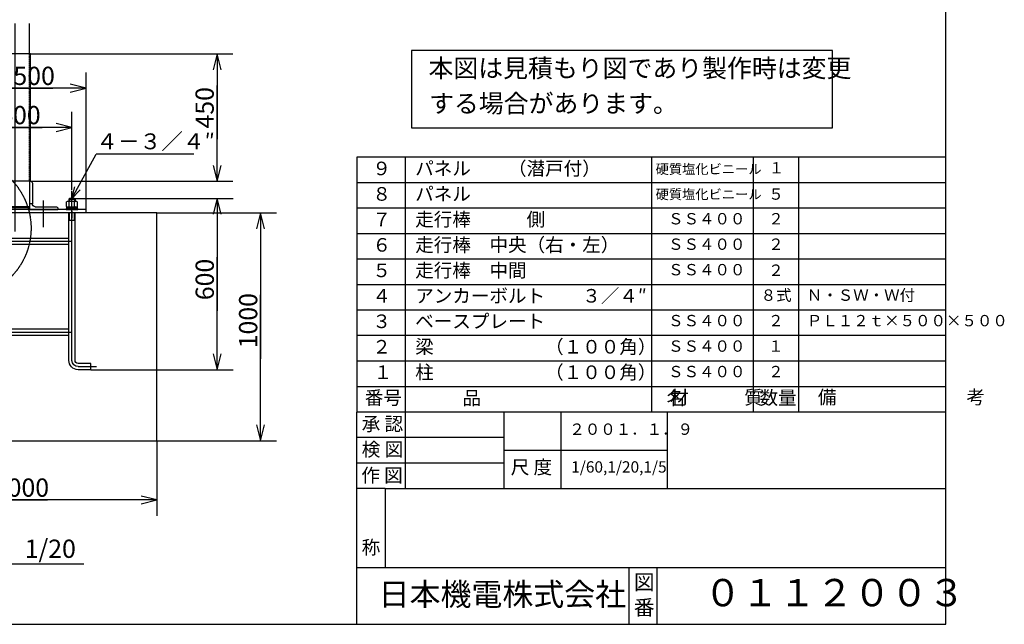
# Model space of a CAD drawing. Extents: x 668 to 24718, y -220 to 16160.
# Drawn here: x 14286 to 24718, y -220 to 6189 of the extents above; entities that cross this region are included whole.
import ezdxf

# ---------------------------------------------------------------- set-up
doc = ezdxf.new("R2010")
doc.units = 0
doc.header["$MEASUREMENT"] = 0
for name, pattern in [('BORDER', [22, 20, -1, 0, -1]), ('DIVIDE', [23, 20, -1, 0, -1, 0, -1]), ('HIDDEN', [3, 2, -1])]:
    doc.linetypes.add(name, pattern=pattern)
doc.layers.get('0').update_dxf_attribs({"linetype": 'CONTINUOUS'})
for name, color, linetype in [('LAYER0', 7, 'CONTINUOUS'), ('LAYER4', 7, 'CONTINUOUS'), ('LAYER5', 7, 'CONTINUOUS'), ('LAYER6', 7, 'CONTINUOUS'), ('寸法線', 7, 'CONTINUOUS'), ('ﾚｲﾔｰ1', 7, 'CONTINUOUS')]:
    doc.layers.add(name, color=color, linetype=linetype)
doc.styles.get("Standard").update_dxf_attribs({"font": 'txt', "bigfont": 'extfont'})
doc.dimstyles.new('VELDIM1', dxfattribs={"dimtxt": 193.17368, "dimasz": 168, "dimexe": 168, "dimexo": 0.0625, "dimgap": 0.09, "dimtad": 0, "dimdec": 3, "dimtxsty": 'STANDARD', "dimcen": 0.09, "dimdle": 420, "dimazin": 3, "dimtfac": 1, "dimtdec": 4, "dimtofl": 0, "dimtmove": 0, "dimatfit": 3, "dimtolj": 1, "dimtzin": 0})

# ---------------------------------------------------------------- blocks, each defined once
blk = doc.blocks.new('*D144')
at = {"color": 0}
for p, q in [((12021, 4381), (12021, 4801)), ((11979, 4549), (12021, 4381)), ((12021, 4381), (12063, 4549)), ((12021, 4141), (12021, 4488)), ((12021, 4381), (12021, 4488)), ((12738, 4381), (11853, 4381)), ((12021, 4381), (12021, 4034)), ((12738, 4141), (11853, 4141)), ((12021, 4141), (11979, 3973)), ((12021, 4141), (12021, 4034)), ((12021, 4141), (12021, 3721)), ((12063, 3973), (12021, 4141))]:
    blk.add_line(p, q, dxfattribs=at)
blk.add_text('80', height=193.2, rotation=90, dxfattribs=at).set_placement((11986, 4147))
blk = doc.blocks.new('*D145')
at = {"color": 0}
for p, q in [((12436, 4177), (12436, 4597)), ((12436, 4141), (12436, 4386)), ((12436, 4177), (12436, 4386)), ((12394, 4345), (12436, 4177)), ((12436, 4177), (12478, 4345)), ((13488, 4177), (12268, 4177)), ((12436, 4177), (12436, 3932)), ((13488, 4141), (12268, 4141)), ((12436, 4141), (12394, 3973)), ((12436, 4141), (12436, 3932)), ((12436, 4141), (12436, 3721)), ((12478, 3973), (12436, 4141))]:
    blk.add_line(p, q, dxfattribs=at)
blk.add_text('12', height=193.2, rotation=90, dxfattribs=at).set_placement((12401, 4045))
blk = doc.blocks.new('*D146')
at = {"color": 0}
for p, q in [((13490, 4179), (13490, 5630)), ((14990, 4179), (14990, 5630)), ((13658, 5504), (13490, 5462)), ((13490, 5462), (14637, 5462)), ((13490, 5462), (13842, 5462)), ((13490, 5462), (13910, 5462)), ((13490, 5462), (13658, 5420)), ((14990, 5462), (13842, 5462)), ((14990, 5462), (14570, 5462)), ((14990, 5462), (14637, 5462)), ((14990, 5462), (14822, 5504)), ((14822, 5420), (14990, 5462))]:
    blk.add_line(p, q, dxfattribs=at)
blk.add_text('□500', height=193.2, dxfattribs=at).set_placement((13956, 5497))
blk = doc.blocks.new('*D147')
at = {"color": 0}
for p, q in [((14868, 4294), (16546, 4294)), ((16378, 4294), (16336, 4126)), ((16378, 4294), (16378, 3671)), ((16378, 4294), (16378, 3102)), ((16378, 4294), (16378, 3874)), ((16420, 4126), (16378, 4294)), ((16378, 2479), (16378, 3671)), ((16378, 2479), (16378, 3102)), ((16378, 2479), (16378, 2899)), ((16336, 2647), (16378, 2479)), ((16378, 2479), (16420, 2647)), ((15041, 2479), (16546, 2479))]:
    blk.add_line(p, q, dxfattribs=at)
blk.add_text('600', height=193.2, rotation=90, dxfattribs=at).set_placement((16343, 3216))
blk = doc.blocks.new('CLUMP112')
at = {"layer": 'LAYER0'}
for p, q in [((14060, 4456), (14060, 4237)), ((14090, 4477), (14081, 4477)), ((14090, 4477), (14090, 4177)), ((13790, 4186), (13790, 4177)), ((14090, 4177), (13790, 4177)), ((14030, 4207), (13811, 4207)), ((14060, 4237), (14090, 4237))]:
    blk.add_line(p, q, dxfattribs=at)
for centre, radius, start, end in [((14081, 4456), 21, 90, 180), ((13811, 4186), 21, 90, 180), ((14030, 4237), 30, 270, 0)]:
    blk.add_arc(centre, radius, start, end, dxfattribs=at)
blk = doc.blocks.new('CLUMP113')
at = {"layer": 'LAYER0'}
for p, q in [((13613, 4294), (13607, 4288)), ((13607, 4288), (13607, 4263)), ((13607, 4288), (13673, 4288)), ((13613, 4294), (13613, 4263)), ((13667, 4294), (13613, 4294)), ((13667, 4294), (13667, 4263)), ((13667, 4294), (13673, 4288)), ((13673, 4288), (13673, 4263)), ((13701, 4187), (13579, 4187)), ((13579, 4187), (13579, 4177)), ((13579, 4177), (13701, 4177)), ((13583, 4210), (13583, 4257)), ((13583, 4204), (13697, 4204)), ((13583, 4204), (13583, 4187)), ((13683, 4263), (13597, 4263)), ((13611, 4210), (13611, 4257)), ((13640, 4187), (13630, 4204)), ((13640, 4204), (13649, 4187)), ((13668, 4210), (13668, 4257)), ((13697, 4210), (13697, 4257)), ((13697, 4187), (13697, 4204)), ((13701, 4177), (13701, 4187)), ((13614, 4065), (13614, 4137)), ((13666, 4065), (13666, 4137)), ((13608, 4065), (13671, 4065))]:
    blk.add_line(p, q, dxfattribs=at)
for centre, radius, start, end in [((13597, 4243), 19.8, 44.6, 135.4), ((13597, 4224), 19.8, 224.6, 315.4), ((13640, 4191), 72.3, 66.6, 113.4), ((13640, 4276), 72.3, 246.6, 293.4), ((13683, 4243), 19.8, 44.6, 135.4), ((13683, 4224), 19.8, 224.6, 315.4)]:
    blk.add_arc(centre, radius, start, end, dxfattribs=at)
blk = doc.blocks.new('CLUMP114')
at = {"layer": 'LAYER0'}
for p, q in [((14390, 4477), (14399, 4477)), ((14390, 4477), (14390, 4177)), ((14420, 4456), (14420, 4237)), ((14420, 4237), (14390, 4237)), ((14390, 4177), (14690, 4177)), ((14450, 4207), (14669, 4207)), ((14690, 4186), (14690, 4177))]:
    blk.add_line(p, q, dxfattribs=at)
at = {"layer": 'LAYER0', "extrusion": (0, 0, -1)}
for centre, radius, start, end in [((-14399, 4456), 21, 90, 180), ((-14450, 4237), 30, 270, 0), ((-14669, 4186), 21, 90, 180)]:
    blk.add_arc(centre, radius, start, end, dxfattribs=at)
blk = doc.blocks.new('*D151')
at = {"color": 0}
for p, q in [((12740, 1724), (12740, 930)), ((15740, 1724), (15740, 930)), ((12908, 1140), (12740, 1098)), ((12740, 1098), (14581, 1098)), ((12740, 1098), (13899, 1098)), ((12740, 1098), (13160, 1098)), ((12740, 1098), (12908, 1056)), ((15740, 1098), (13899, 1098)), ((15740, 1098), (14581, 1098)), ((15740, 1098), (15320, 1098)), ((15740, 1098), (15572, 1140)), ((15572, 1056), (15740, 1098))]:
    blk.add_line(p, q, dxfattribs=at)
blk.add_text('1000', height=193.2, dxfattribs=at).set_placement((14012, 1133))
blk = doc.blocks.new('*D152')
at = {"color": 0}
for p, q in [((14403, 5827), (16545, 5827)), ((16377, 5827), (16335, 5659)), ((16377, 5827), (16377, 5491)), ((16377, 5827), (16377, 4923)), ((16377, 5827), (16377, 5407)), ((16419, 5659), (16377, 5827)), ((16377, 4477), (16377, 5491)), ((16377, 4477), (16377, 4923)), ((16377, 4477), (16377, 4897)), ((16335, 4645), (16377, 4477)), ((16377, 4477), (16419, 4645)), ((14403, 4477), (16545, 4477))]:
    blk.add_line(p, q, dxfattribs=at)
blk.add_text('450', height=193.2, rotation=90, dxfattribs=at).set_placement((16342, 5036))
blk = doc.blocks.new('*D153')
at = {"color": 0}
for p, q in [((15741, 4141), (17006, 4141)), ((16838, 4141), (16796, 3973)), ((16838, 4141), (16838, 3274)), ((16838, 4141), (16838, 2593)), ((16838, 4141), (16838, 3721)), ((16880, 3973), (16838, 4141)), ((16838, 1726), (16838, 3274)), ((16838, 1726), (16838, 2593)), ((16838, 1726), (16838, 2146)), ((16796, 1894), (16838, 1726)), ((16838, 1726), (16880, 1894)), ((15741, 1726), (17006, 1726))]:
    blk.add_line(p, q, dxfattribs=at)
blk.add_text('1000', height=193.2, rotation=90, dxfattribs=at).set_placement((16803, 2706))
blk = doc.blocks.new('CLUMP115')
at = {"layer": 'LAYER0'}
for p, q in [((13925, 4329), (14060, 4329)), ((13925, 4299), (14060, 4299))]:
    blk.add_line(p, q, dxfattribs=at)
at = {"layer": 'LAYER0', "extrusion": (0, 0, -1)}
blk.add_arc((-13925, 4314), 15, 270, 90, dxfattribs=at)
blk = doc.blocks.new('*D155')
at = {"color": 0}
for p, q in [((13640, 4383), (13640, 5214)), ((14840, 4383), (14840, 5214)), ((13808, 5088), (13640, 5046)), ((13640, 5046), (14524, 5046)), ((13640, 5046), (13956, 5046)), ((13640, 5046), (14060, 5046)), ((13640, 5046), (13808, 5004)), ((14840, 5046), (13956, 5046)), ((14840, 5046), (14420, 5046)), ((14840, 5046), (14524, 5046)), ((14840, 5046), (14672, 5088)), ((14672, 5004), (14840, 5046))]:
    blk.add_line(p, q, dxfattribs=at)
blk.add_text('400', height=193.2, dxfattribs=at).set_placement((14069, 5081))
blk = doc.blocks.new('CLUMP111')
at = {"layer": 'LAYER0'}
for p, q in [((12634.6591, 4381.0722), (12634.6591, 6148.716)), ((12724.6591, 4471.0722), (12724.6591, 6148.716)), ((13804.6591, 4471.0722), (13804.6591, 6148.716)), ((13894.6591, 4381.0722), (13894.6591, 6148.716)), ((13894.6591, 4561.0722), (13894.6591, 6148.716)), ((14074.6591, 4561.0722), (14074.6591, 6148.716)), ((14089.6591, 4177.0722), (14089.6591, 6148.716)), ((14389.6588, 5827.0728), (14389.6588, 6148.716)), ((14401.6594, 5827.0728), (14089.6591, 5827.0728)), ((14401.6594, 4477.0728), (14401.6594, 5827.0728)), ((14401.6576, 4477.0728), (14401.6576, 4492.2711)), ((13804.6591, 4471.0722), (12724.6591, 4471.0722)), ((14401.6603, 4477.0728), (14089.66, 4477.0728)), ((14401.6594, 4477.0728), (14401.6594, 4477.0728)), ((13894.6591, 4381.0722), (12634.6591, 4381.0722)), ((14812.5994, 4293.8917), (14806.6594, 4287.9517)), ((14806.6594, 4287.9517), (14872.6591, 4287.9517)), ((14806.6594, 4287.9517), (14806.6594, 4263.2018)), ((14866.7192, 4293.8917), (14812.5994, 4293.8917)), ((14812.5994, 4293.8917), (14812.5994, 4263.2018)), ((14866.7192, 4293.8917), (14866.7192, 4263.2018)), ((14866.7192, 4293.8917), (14872.6591, 4287.9517)), ((14872.6591, 4287.9517), (14872.6591, 4263.2018)), ((14989.6596, 4177.0722), (13489.6593, 4177.0722)), ((13489.6593, 4141.0722), (13489.6593, 4177.0722)), ((14389.6588, 4207.0722), (14089.66, 4207.0722)), ((14389.6588, 4193.5722), (14089.66, 4193.5722)), ((14900.709, 4186.9722), (14778.6096, 4186.9722)), ((14778.6096, 4186.9722), (14778.6096, 4177.0722)), ((14778.6096, 4177.0722), (14900.709, 4177.0722)), ((14782.5695, 4209.7421), (14782.5695, 4257.2618)), ((14782.5695, 4203.8021), (14782.5695, 4186.9722)), ((14782.5695, 4203.8021), (14896.749, 4203.8021)), ((14882.5591, 4263.2018), (14796.7595, 4263.2018)), ((14810.9494, 4209.7421), (14810.9494, 4257.2618)), ((14839.6593, 4186.9722), (14829.9421, 4203.8021)), ((14839.6593, 4203.8021), (14849.3758, 4186.9722)), ((14868.3691, 4209.7421), (14868.3691, 4257.2618)), ((14896.749, 4209.7421), (14896.749, 4257.2618)), ((14896.749, 4186.9722), (14896.749, 4203.8021)), ((14900.709, 4177.0722), (14900.709, 4186.9722)), ((14989.6596, 4141.0722), (14989.6596, 4177.0722)), ((14989.6596, 4141.0722), (13489.6593, 4141.0722)), ((13606.6593, 2578.0728), (13606.6593, 4141.0722)), ((13672.6599, 2578.0728), (13672.6599, 4141.0722)), ((14806.6599, 2578.0728), (14806.6599, 4141.0722)), ((14813.5894, 4065.2027), (14813.5894, 4141.0722)), ((14839.6593, 4160.5723), (14839.6597, 4085.3431)), ((14865.7292, 4065.2027), (14865.7292, 4141.0722)), ((14872.6596, 2578.0728), (14872.6596, 4141.0722)), ((14808.3094, 4065.2027), (14871.0091, 4065.2027)), ((13672.6599, 3874.0728), (14806.6599, 3874.0728)), ((13672.6599, 3808.0722), (14806.6599, 3808.0722)), ((13672.6599, 2911.0728), (14806.6599, 2911.0728)), ((13672.6599, 2845.0722), (14806.6599, 2845.0722)), ((13440.3285, 2479.0728), (13440.3285, 2545.0725)), ((13440.3285, 2545.0725), (13573.6599, 2545.0725)), ((15038.9904, 2545.0725), (14905.6599, 2545.0725)), ((15038.9904, 2479.0728), (15038.9904, 2545.0725)), ((13440.3285, 2479.0728), (13573.6599, 2479.0728)), ((15038.9904, 2479.0728), (14905.6599, 2479.0728)), ((13388.4685, 421.7583), (14965.224, 421.7583))]:
    blk.add_line(p, q, dxfattribs=at)
at = {"layer": 'LAYER0', "color": 1, "linetype": 'HIDDEN'}
blk.add_line((14389.6588, 4477.0728), (14389.6588, 5827.0728), dxfattribs=at)
at = {"layer": 'LAYER0', "color": 5}
for p, q in [((13159.65, 4508.3336), (12310.1834, 4993.6811)), ((14839.6593, 4293.8917), (15097.5157, 4762.3691)), ((16129.918, 4762.3691), (15097.5157, 4762.3691)), ((13062.1846, 4609.1827), (13159.65, 4508.3336)), ((13023.2787, 4541.0885), (13159.65, 4508.3336)), ((14839.6593, 4293.8917), (14870.1928, 4417.4285)), ((14839.6593, 4293.8917), (14927.6972, 4385.7772))]:
    blk.add_line(p, q, dxfattribs=at)
at = {"layer": 'LAYER0'}
for centre, radius, start, end in [((14796.7595, 4243.4019), 19.7999, 44.6, 135.4), ((14796.7595, 4223.602), 19.7999, 224.6, 315.4), ((14839.6593, 4190.9321), 72.2697, 66.6, 113.4), ((14839.6593, 4276.0718), 72.2697, 246.6, 293.4), ((14882.5591, 4243.4019), 19.7999, 44.6, 135.4), ((14882.5591, 4223.602), 19.7999, 224.6, 315.4)]:
    blk.add_arc(centre, radius, start, end, dxfattribs=at)
at = {"layer": 'LAYER0', "extrusion": (0, 0, -1)}
for centre, radius, start, end in [((-13573.6599, 2578.0728), 33.0003, 180, 270), ((-13573.6599, 2578.0728), 99, 180, 270), ((-14905.6599, 2578.0728), 99, 270, 0)]:
    blk.add_arc(centre, radius, start, end, dxfattribs=at)
at = {"layer": 'LAYER0', "color": 3, "extrusion": (0, 0, -1)}
blk.add_arc((-14905.6599, 2578.0728), 33.0003, 270, 0, dxfattribs=at)
at = {"layer": 'LAYER5', "color": 3, "linetype": 'BORDER'}
blk.add_line((14239.6594, 3943.2711), (14239.6594, 6148.716), dxfattribs=at)
at = {"layer": 'LAYER5', "color": 3}
for p, q in [((13639.6596, 2578.0728), (13639.6596, 4372.0725)), ((14839.6593, 2578.0728), (14839.6593, 4372.0725)), ((13639.6596, 3841.0725), (14839.6593, 3841.0725)), ((13639.6596, 2878.0725), (14839.6593, 2878.0725)), ((13573.6599, 2512.0722), (13380.3291, 2512.0722)), ((14905.6599, 2512.0722), (15098.9907, 2512.0722))]:
    blk.add_line(p, q, dxfattribs=at)
at = {"layer": 'LAYER5', "color": 3, "extrusion": (0, 0, -1)}
for centre, start, end in [((-13573.6599, 2578.0728), 180, 270), ((-14905.6599, 2578.0728), 270, 0)]:
    blk.add_arc(centre, 65.9997, start, end, dxfattribs=at)
at = {"layer": 'LAYER6', "color": 3}
for p, q in [((14116.6784, 4313.5698), (13884.5687, 4313.5698)), ((13939.6594, 3991.0728), (13939.6594, 4271.3264)), ((14539.6588, 3991.0728), (14539.6588, 4271.3264))]:
    blk.add_line(p, q, dxfattribs=at)
at = {"layer": 'ﾚｲﾔｰ1'}
for p, q in [((13894.6591, 4756.0722), (13894.6591, 4816.0722)), ((13894.6591, 4816.0722), (13945.6591, 4816.0722)), ((13945.6591, 4816.0722), (13945.6591, 4756.0722)), ((13894.6591, 4696.0722), (13894.6591, 4756.0722)), ((13945.6591, 4756.0722), (13894.6591, 4756.0722)), ((13894.6591, 4756.0722), (13945.6591, 4756.0722)), ((13945.6591, 4696.0722), (13894.6591, 4696.0722)), ((13945.6591, 4756.0722), (13945.6591, 4696.0722)), ((13894.6591, 4561.0722), (14074.6591, 4561.0722)), ((13909.6771, 4313.5698), (12591.2501, 4313.5698)), ((15739.6594, 4141.0722), (12739.6594, 4141.0722)), ((12739.6594, 4141.0722), (12739.6594, 1725.7826)), ((15739.6594, 1725.7826), (15739.6594, 4141.0722)), ((12739.6594, 1725.7826), (15739.6594, 1725.7826))]:
    blk.add_line(p, q, dxfattribs=at)
at = {"layer": 'ﾚｲﾔｰ1', "color": 2}
for p, q in [((13920.1591, 4738.9083), (13920.1591, 4828.9074)), ((13920.1591, 4678.9083), (13920.1591, 4768.9074))]:
    blk.add_line(p, q, dxfattribs=at)
at = {"layer": 'ﾚｲﾔｰ1', "color": 4, "linetype": 'DIVIDE'}
blk.add_circle((13670.8634, 3979.3728), 735.6213, dxfattribs=at)
for name in ['CLUMP112', 'CLUMP114', 'CLUMP113', 'CLUMP115']:
    blk.add_blockref(name, (0, 0))
at = {"layer": 'LAYER0', "insert": (15097.5157, 4983.4217), "char_height": 168.116345, "width": 1591.222357, "attachment_point": 1}
blk.add_mtext('\\W0.8;\\fＭＳ Ｐゴシック;\\W1.0;４－３／４″', dxfattribs=at)
at = {"layer": 'ﾚｲﾔｰ1', "attachment_point": 1}
for s, insert, char_height, width in [('\\W0.8;\\fＭＳ Ｐゴシック;\\W1.0;C', (12069.3344, 5216.8504), 225.369298, 339.167523), ('\\W0.8;\\fＭＳ Ｐゴシック;\\W1.0;詳細  D  1/20', (13394.2215, 677.8638), 193.173667, 2080.450098)]:
    blk.add_mtext(s, dxfattribs=dict(at, insert=insert, char_height=char_height, width=width))
at = {"layer": '寸法線', "color": 3}
for base, p1, p2, text, picture, middle in [((16376.9324, 5827.0728), (14401.6594, 5827.0728), (14401.6594, 4477.0728), '450', '*D152', (16376.9324, 5206.6597)), ((12021.0969, 4141.0722), (12739.6594, 4141.0722), (12739.6594, 4381.0722), '80', '*D144', (12021.0969, 4261.0722)), ((12435.9636, 4141.0722), (13489.6593, 4141.0722), (13489.6593, 4177.0722), '12', '*D145', (12435.9636, 4159.0722)), ((16377.9906, 4293.8917), (14866.7192, 4293.8917), (15038.9904, 2479.0728), '600', '*D147', (16377.9906, 3386.4822)), ((16838.1011, 4141.0722), (15739.6594, 4141.0722), (15739.6594, 1725.7826), '1000', '*D153', (16838.1011, 2933.4274))]:
    dim = blk.add_linear_dim(base=base, p1=p1, p2=p2, angle=90, text=text, dimstyle='VELDIM1', dxfattribs=at)
    dim.commit()
    dim.dimension.update_dxf_attribs({"geometry": picture, "text_midpoint": middle, "dimtype": 128})
for base, p1, p2, text, picture, middle in [((13489.6593, 5462.0295), (13489.6593, 4177.0722), (14989.6596, 4177.0722), '□500', '*D146', (14239.6594, 5462.0295)), ((13639.6596, 5045.9935), (13639.6596, 4381.0722), (14839.6593, 4381.0722), '400', '*D155', (14239.6594, 5045.9935)), ((15739.6594, 1097.8712), (15739.6594, 1725.7826), (12739.6594, 1725.7826), '1000', '*D151', (14239.6594, 1097.8712))]:
    dim = blk.add_linear_dim(base=base, p1=p1, p2=p2, text=text, dimstyle='VELDIM1', dxfattribs=at)
    dim.commit()
    dim.dimension.update_dxf_attribs({"geometry": picture, "text_midpoint": middle, "dimtype": 128})

msp = doc.modelspace()

# ---------------------------------------------------------------- linework, layer by layer
at = {"layer": 'LAYER0'}
for p, q in [((18437.3333, 5863.3625), (18437.3333, 5043.3625)), ((22897.6792, 5863.3625), (18437.3333, 5863.3625)), ((22897.6792, 5043.3625), (22897.6792, 5863.3625)), ((18437.3333, 5043.3625), (22897.6792, 5043.3625)), ((24099.0284, 4730.255), (17858.4127, 4730.2436)), ((17858.4127, 4730.2436), (17858.4127, 2030.2436)), ((18368.4127, 4730.2445), (18368.4127, 2030.2445)), ((20978.4127, 4730.2493), (20978.4127, 2030.2493)), ((22058.4127, 4730.2514), (22058.4127, 2030.2514)), ((22538.4127, 4730.2523), (22538.4127, 2030.2523)), ((24099.0287, 4460.255), (17858.4127, 4460.2436)), ((24099.0292, 4190.255), (17858.4127, 4190.2436)), ((24099.0298, 3920.255), (17858.4127, 3920.2436)), ((24099.0301, 3650.255), (17858.4127, 3650.2436)), ((24099.0308, 3380.255), (17858.4127, 3380.2436)), ((24099.0314, 3110.255), (17858.4127, 3110.2436)), ((24099.0317, 2840.255), (17858.4127, 2840.2436)), ((24099.0323, 2570.255), (17858.4127, 2570.2436)), ((17858.4127, 2300.2436), (17858.4127, 2030.2436)), ((17858.4127, 2300.2436), (24098.4127, 2300.2436)), ((18368.4127, 2300.2436), (18368.4127, 2030.2436)), ((20978.4127, 2300.2436), (20978.4127, 2030.2493)), ((22058.4127, 2300.2436), (22058.4127, 2030.2514)), ((22538.4127, 2300.2436), (22538.4127, 2030.2523)), ((19418.4127, 1220.255), (19418.4127, 2030.2436)), ((20018.4127, 2030.2436), (20018.4127, 1220.255)), ((21147.5266, 1220.255), (21147.5266, 2030.2436)), ((19418.4127, 1760.255), (17858.4127, 1760.255)), ((19418.4127, 1625.255), (21147.5266, 1625.255)), ((17858.4127, 1490.255), (19418.4127, 1490.255)), ((18158.4127, 1220.255), (17858.4127, 1220.255)), ((18158.4127, 1220.255), (24098.4127, 1220.255)), ((21038.4127, -219.7333), (21038.4127, 380.2667))]:
    msp.add_line(p, q, dxfattribs=at)
at = {"layer": 'LAYER4'}
for p, q in [((24098.4127, -219.7333), (24098.4127, 16160.2667)), ((18158.4127, 2030.2439), (17858.4127, 2030.2436)), ((18158.4127, 2030.2439), (17858.4127, 2030.2436)), ((17858.4127, 1649.2436), (17858.4127, 2030.2436)), ((24098.4127, 2030.255), (18158.4127, 2030.2439)), ((18368.4127, 2027.2436), (18368.4127, 1217.2553)), ((17858.4127, 1619.2436), (17858.4127, 1649.2436)), ((17858.4127, 1175.2436), (17858.4127, 1619.2436)), ((17858.4127, 380.255), (17858.4127, 1220.255)), ((18158.4127, 1220.255), (18158.4127, 380.255)), ((17858.4127, -219.7333), (17858.4127, 380.2667)), ((18305.4127, 380.2667), (17858.4127, 380.2667)), ((19418.4127, 380.258), (17858.4127, 380.255)), ((19418.4127, 380.2667), (18305.4127, 380.2667)), ((20018.4127, 380.2667), (19418.4127, 380.2667)), ((20018.4127, 380.2592), (19418.4127, 380.258)), ((21398.4127, 380.2667), (20018.4127, 380.2667)), ((21398.4127, 380.2616), (20018.4127, 380.2592)), ((20738.4127, 380.2667), (20738.4127, -219.7333)), ((24099.0328, 380.2667), (21398.4127, 380.2667)), ((24099.0328, 380.2667), (21398.4127, 380.2616)), ((668.4127, -219.7333), (24098.4127, -219.7333))]:
    msp.add_line(p, q, dxfattribs=at)

# ---------------------------------------------------------------- block references
msp.add_blockref('CLUMP111', (0, 0))

# ---------------------------------------------------------------- texts
at = {"layer": 'LAYER0', "attachment_point": 1}
for s, insert, char_height, width in [('\\W0.8;\\fＭＳ Ｐゴシック;\\W1.0;本図は見積もり図であり製作時は変更', (18617.3333, 5771.9741), 193.173693, 5714.118862), ('\\W0.8;\\fＭＳ Ｐゴシック;\\W1.0;する場合があります。', (18623.3333, 5397.974), 193.173693, 4147.513555), ('\\W0.8;\\fＭＳ Ｐゴシック;\\W1.0;パネル\u3000\u3000（潜戸付）', (18476.4127, 4684.3189), 144.099721, 2756.368295), ('\\W0.8;\\fＭＳ Ｐゴシック;\\W1.0;９', (18023.4127, 4684.3189), 144.099721, 276.500895), ('\\W0.8;\\fＭＳ Ｐゴシック;\\W1.0;硬質塩化ビニール', (21023.4127, 4656.8317), 102.863677, 1579.012097), ('\\W0.8;\\fＭＳ Ｐゴシック;\\W1.0;１', (22222.4129, 4679.4731), 120.083109, 230.417426), ('\\W0.8;\\fＭＳ Ｐゴシック;\\W1.0;８', (18023.4127, 4414.3189), 144.099721, 276.500895), ('\\W0.8;\\fＭＳ Ｐゴシック;\\W1.0;パネル', (18476.4127, 4414.3189), 144.099721, 829.502684), ('\\W0.8;\\fＭＳ Ｐゴシック;\\W1.0;硬質塩化ビニール', (21023.4127, 4389.5486), 102.863677, 1579.012097), ('\\W0.8;\\fＭＳ Ｐゴシック;\\W1.0;５', (22217.3727, 4400.8693), 120.083109, 230.417426), ('\\W0.8;\\fＭＳ Ｐゴシック;\\W1.0;７', (18023.4127, 4144.3189), 144.099721, 276.500895), ('\\W0.8;\\fＭＳ Ｐゴシック;\\W1.0;走行棒\u3000\u3000\u3000側', (18476.4127, 4144.3189), 144.099721, 1922.545284), ('\\W0.8;\\fＭＳ Ｐゴシック;\\W1.0;ＳＳ４００', (21155.4127, 4139.4731), 120.083109, 1152.087128), ('\\W0.8;\\fＭＳ Ｐゴシック;\\W1.0;２', (22217.4127, 4139.4731), 120.083109, 230.417426), ('\\W0.8;\\fＭＳ Ｐゴシック;\\W1.0;６', (18023.4127, 3874.3189), 144.099721, 276.500895), ('\\W0.8;\\fＭＳ Ｐゴシック;\\W1.0;走行棒\u3000中央（右・左）', (18476.4127, 3874.3189), 144.099721, 3037.189516), ('\\W0.8;\\fＭＳ Ｐゴシック;\\W1.0;ＳＳ４００', (21155.4127, 3869.4731), 120.083109, 1152.087128), ('\\W0.8;\\fＭＳ Ｐゴシック;\\W1.0;２', (22217.4127, 3869.4731), 120.083109, 230.417426), ('\\W0.8;\\fＭＳ Ｐゴシック;\\W1.0;５', (18023.4127, 3604.3189), 144.099721, 276.500895), ('\\W0.8;\\fＭＳ Ｐゴシック;\\W1.0;走行棒\u3000中間', (18476.4127, 3604.3189), 144.099721, 1654.685042), ('\\W0.8;\\fＭＳ Ｐゴシック;\\W1.0;ＳＳ４００', (21155.4127, 3599.4731), 120.083109, 1152.087128), ('\\W0.8;\\fＭＳ Ｐゴシック;\\W1.0;２', (22217.4127, 3593.763), 120.083109, 230.417426), ('\\W0.8;\\fＭＳ Ｐゴシック;\\W1.0;アンカーボルト\u3000\u3000３／４″', (18476.4127, 3334.3189), 144.099721, 3585.870979), ('\\W0.8;\\fＭＳ Ｐゴシック;\\W1.0;８式', (22136.4127, 3329.4731), 120.083109, 460.834851), ('\\W0.8;\\fＭＳ Ｐゴシック;\\W1.0;Ｎ・ＳＷ・Ｗ付', (22625.4127, 3329.4731), 120.083109, 1612.92198), ('\\W0.8;\\fＭＳ Ｐゴシック;\\W1.0;４', (18023.4127, 3334.3189), 144.099721, 276.500895), ('\\W0.8;\\fＭＳ Ｐゴシック;\\W1.0;３', (18023.4127, 3064.3189), 144.099721, 276.500895), ('\\W0.8;\\fＭＳ Ｐゴシック;\\W1.0;ベースプレート', (18476.4127, 3064.3189), 144.099721, 1935.506263), ('\\W0.8;\\fＭＳ Ｐゴシック;\\W1.0;ＳＳ４００', (21155.4127, 3059.4731), 120.083109, 1152.087128), ('\\W0.8;\\fＭＳ Ｐゴシック;\\W1.0;２', (22215.4126, 3059.4731), 120.083109, 230.417426), ('\\W0.8;\\fＭＳ Ｐゴシック;\\W1.0;ＰＬ１２ｔ×５００×５００', (22625.4127, 3059.4731), 120.083109, 1948.860598), ('\\W0.8;\\fＭＳ Ｐゴシック;\\W1.0;梁\u3000\u3000\u3000\u3000\u3000\u3000（１００角）', (18476.4127, 2794.3189), 144.099721, 3568.589673), ('\\W0.8;\\fＭＳ Ｐゴシック;\\W1.0;２', (18023.4127, 2794.3189), 144.099721, 276.500895), ('\\W0.8;\\fＭＳ Ｐゴシック;\\W1.0;ＳＳ４００', (21155.4127, 2789.4731), 120.083109, 1152.087128), ('\\W0.8;\\fＭＳ Ｐゴシック;\\W1.0;１', (22215.4126, 2789.4731), 120.083109, 230.417426), ('\\W0.8;\\fＭＳ Ｐゴシック;\\W1.0;１', (18035.9129, 2524.3189), 144.099721, 276.500895), ('\\W0.8;\\fＭＳ Ｐゴシック;\\W1.0;柱\u3000\u3000\u3000\u3000\u3000\u3000（１００角）', (18476.4127, 2524.3189), 144.099721, 3568.589673), ('\\W0.8;\\fＭＳ Ｐゴシック;\\W1.0;ＳＳ４００', (21155.4127, 2519.4731), 120.083109, 1152.087128), ('\\W0.8;\\fＭＳ Ｐゴシック;\\W1.0;２', (22215.4126, 2519.4731), 120.083109, 230.417426), ('\\W0.8;\\fＭＳ Ｐゴシック;\\W1.0;番号', (17941.4129, 2253.7894), 144.099721, 553.00179), ('\\W0.8;\\fＭＳ Ｐゴシック;\\W1.0;品\u3000\u3000\u3000\u3000\u3000\u3000\u3000\u3000\u3000\u3000名', (18977.4127, 2251.3189), 144.099721, 3274.807473), ('\\W0.8;\\fＭＳ Ｐゴシック;\\W1.0;材\u3000\u3000\u3000質', (21176.4127, 2257.3189), 144.099721, 1369.543494), ('\\W0.8;\\fＭＳ Ｐゴシック;\\W1.0;数量', (22124.4127, 2254.3189), 144.099721, 553.00179), ('\\W0.8;\\fＭＳ Ｐゴシック;\\W1.0;備\u3000\u3000\u3000\u3000\u3000\u3000\u3000考', (22742.4127, 2260.3189), 144.099721, 1793.31), ('\\W0.8;\\fＭＳ Ｐゴシック;\\W1.0;承 認', (17909.4234, 1977.0979), 144.880267, 607.013366), ('\\W0.8;\\fＭＳ Ｐゴシック;\\W1.0;検 図', (17909.4234, 1706.6881), 144.880267, 607.013366), ('\\W0.8;\\fＭＳ Ｐゴシック;\\W1.0;尺 度', (19488.3906, 1518.9354), 144.880267, 731.575337), ('\\W0.8;\\fＭＳ Ｐゴシック;\\W1.0;1/60,1/20,1/5', (20129.1775, 1508.4536), 120.083109, 1346.766643), ('\\W0.8;\\fＭＳ Ｐゴシック;\\W1.0;作 図', (17905.4235, 1432.3981), 144.880267, 612.303234), ('\\W0.8;\\fＭＳ Ｐゴシック;\\W1.0;図', (20792.6872, 308.4953), 160.978062, 285.66), ('\\W0.8;\\fＭＳ Ｐゴシック;\\W1.0;０１１２００３', (21537.185, 261.1266), 289.760533, 2765.009108), ('\\W0.8;\\fＭＳ Ｐゴシック;\\W1.0;番', (20792.6872, 38.4953), 160.978062, 285.66)]:
    msp.add_mtext(s, dxfattribs=dict(at, insert=insert, char_height=char_height, width=width))
at = {"layer": 'LAYER4', "attachment_point": 1}
for s, insert, char_height, width in [('\\W0.8;\\fＭＳ Ｐゴシック;\\W1.0;２００１．１．９', (20109.284, 1908.785), 120.083109, 1395.426449), ('\\W0.8;\\fＭＳ Ｐゴシック;\\W1.0;称', (17908.8222, 668.7485), 144.880267, 287.236685), ('\\W0.8;\\fＭＳ Ｐゴシック;\\W1.0;日本機電株式会社', (18089.1294, 218.4741), 240.166219, 3460.380098)]:
    msp.add_mtext(s, dxfattribs=dict(at, insert=insert, char_height=char_height, width=width))

doc.saveas('drawing.dxf')
